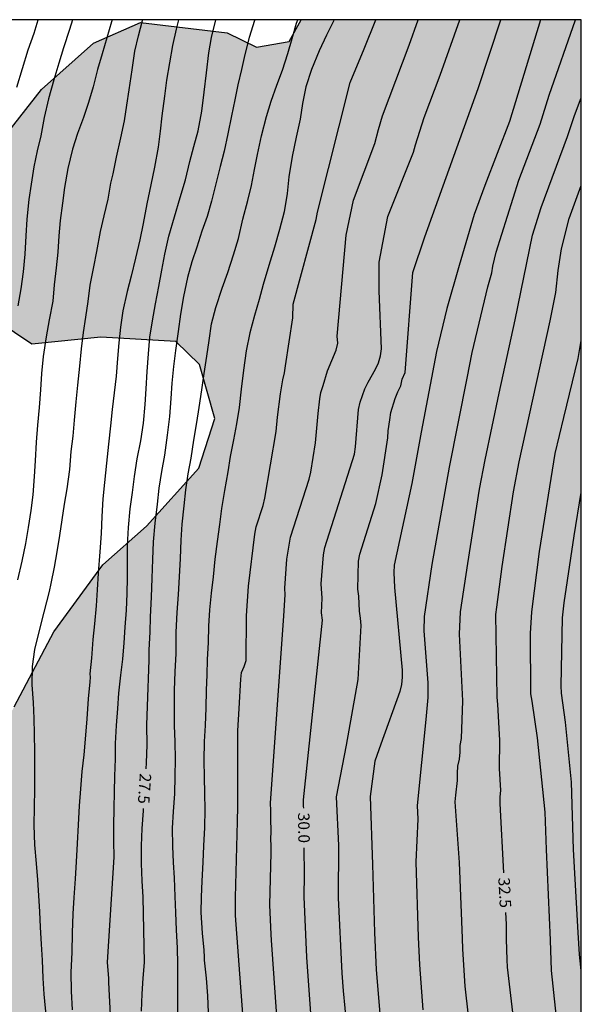
# Model space of a CAD drawing. Units: millimetres. Extents: x 583093 to 583448, y 4794789 to 4795041.
# Drawn here: x 583407 to 583444, y 4794976 to 4795040 of the extents above; entities that cross this region are included whole.
import ezdxf

# ---------------------------------------------------------------- set-up
doc = ezdxf.new("R2010")
doc.units = ezdxf.units.MM
for name, color, linetype in [('010106', 9, 'Continuous'), ('020104', 34, 'Continuous'), ('020307', 24, 'Continuous'), ('100106', 63, 'Continuous'), ('990504', 63, 'Continuous')]:
    doc.layers.add(name, color=color, linetype=linetype)
doc.layers.add('020105', color=24, linetype='Continuous', lineweight=30)
doc.styles.add('ARIALI', font='ARIALI.TTF', dxfattribs={"height": 1})

msp = doc.modelspace()

# ---------------------------------------------------------------- hatches: boundary and pattern name
at = {"layer": '990504'}
msp.add_hatch(color=256, dxfattribs=at).paths.add_polyline_path([(583444.139, 4794944.42), (583444.141, 4795040.178), (583425.834, 4795040.178), (583425.041, 4795038.75), (583422.904, 4795038.401), (583420.99, 4795039.334), (583415.334, 4795039.999), (583412.248, 4795038.642), (583408.847, 4795035.625), (583405.991, 4795032.016), (583404.271, 4795028.127), (583404.403, 4795023.103), (583405.943, 4795020.511), (583408.228, 4795018.988), (583412.732, 4795019.449), (583417.634, 4795019.175), (583419.189, 4795017.663), (583420.19, 4795014.144), (583419.149, 4795010.888), (583415.709, 4795007.112), (583412.869, 4795004.583), (583409.652, 4795000.191), (583407.069, 4794995.293), (583403.773, 4794989.471), (583400.05, 4794984.414), (583396.606, 4794980.491), (583393.723, 4794976.942), (583392.247, 4794973.838), (583392.727, 4794970.678), (583394.949, 4794968.777), (583398.833, 4794968.808), (583403.505, 4794970.815), (583405.96, 4794970.955), (583410.457, 4794968.875), (583412.182, 4794966.981), (583414.024, 4794965.086), (583417.36, 4794963.549), (583419.716, 4794962.959), (583422.332, 4794962.075), (583426.914, 4794957.833), (583428.837, 4794955.469), (583432.316, 4794951.711), (583438.032, 4794947.103), (583441.243, 4794945.041), (583443.979, 4794944.388)])

# ---------------------------------------------------------------- linework, layer by layer
at = {"layer": '010106', "flags": 128}
msp.add_lwpolyline([(583094.146, 4794790.192), (583444.136, 4794790.185), (583444.141, 4795040.178), (583094.151, 4795040.185)], close=True, dxfattribs=at)
at = {"layer": '020104', "flags": 128}
for points, elevation in [([(583407.243, 4795035.772), (583407.618, 4795037.005), (583407.994, 4795038.211), (583408.376, 4795039.301), (583408.632, 4795040.179)], 24.5), ([(583413.47, 4795040.178), (583413.423, 4795040.037), (583413.132, 4795039.002), (583412.815, 4795037.946), (583412.524, 4795036.942), (583412.232, 4795035.799), (583411.928, 4795034.773), (583411.591, 4795033.798), (583411.209, 4795032.756), (583410.893, 4795031.721), (583410.568, 4795030.467), (583410.356, 4795029.219), (583410.238, 4795028.199), (583410.084, 4795027.063), (583409.979, 4795026.059), (583409.921, 4795025.004), (583409.82, 4795023.979), (583409.683, 4795022.877), (583409.594, 4795021.791), (583409.348, 4795020.575), (583409.155, 4795019.465), (583408.965, 4795018.195), (583408.854, 4795017.076), (583408.782, 4795015.999), (583408.701, 4795014.861), (583408.594, 4795013.699), (583408.5, 4795012.587), (583408.435, 4795011.364), (583408.374, 4795010.355), (583408.292, 4795009.149), (583408.165, 4795008.125), (583407.985, 4795007.01), (583407.815, 4795005.966), (583407.578, 4795004.809), (583407.298, 4795003.597)], 25.5), ([(583409.325, 4794973.351), (583409.022, 4794976.534), (583408.968, 4794977.578), (583408.916, 4794978.76), (583408.853, 4794979.805), (583408.791, 4794980.901), (583408.737, 4794981.915), (583408.675, 4794982.986), (583408.62, 4794984.004), (583408.532, 4794985.058), (583408.416, 4794986.297), (583408.37, 4794987.574), (583408.395, 4794988.747), (583408.429, 4794989.915), (583408.413, 4794991.23), (583408.412, 4794992.356), (583408.408, 4794993.529), (583408.383, 4794994.543), (583408.325, 4794995.591), (583408.255, 4794996.744), (583408.269, 4794997.942), (583408.419, 4794999.048), (583408.699, 4795000.2), (583409.027, 4795001.48), (583409.37, 4795002.834), (583409.49, 4795003.35), (583409.695, 4795004.425), (583409.882, 4795005.43), (583410.061, 4795006.497), (583410.214, 4795007.526), (583410.362, 4795008.541), (583410.523, 4795009.539), (583410.709, 4795010.796), (583410.804, 4795011.98), (583410.922, 4795012.983), (583411.006, 4795014.034), (583411.118, 4795015.227), (583411.237, 4795016.304), (583411.367, 4795017.561), (583411.478, 4795018.676), (583411.605, 4795019.744), (583411.762, 4795020.764), (583411.898, 4795021.784), (583412.034, 4795022.834), (583412.284, 4795024.047), (583412.479, 4795025.049), (583412.709, 4795026.348), (583412.961, 4795027.379), (583413.205, 4795028.471), (583413.384, 4795029.507), (583413.54, 4795030.126), (583413.767, 4795031.214), (583414.048, 4795032.46), (583414.284, 4795033.578), (583414.441, 4795034.598), (583414.589, 4795035.596), (583414.784, 4795036.912), (583414.966, 4795038.134), (583415.187, 4795039.132), (583415.46, 4795040.132), (583415.474, 4795040.178)], 26), ([(583417.806, 4795040.178), (583417.658, 4795039.566), (583417.422, 4795038.504), (583417.216, 4795037.369), (583417.032, 4795036.237), (583416.896, 4795035.196), (583416.718, 4795033.897), (583416.613, 4795032.902), (583416.486, 4795031.869), (583416.252, 4795030.557), (583416.002, 4795029.409), (583415.743, 4795028.149), (583415.492, 4795026.877), (583415.274, 4795025.797), (583415.002, 4795024.611), (583414.722, 4795023.434), (583414.462, 4795022.437), (583414.176, 4795021.16), (583414.01, 4795020.097), (583413.905, 4795019.077), (583413.817, 4795018.06), (583413.727, 4795016.902), (583413.608, 4795015.821), (583413.484, 4795014.727), (583413.365, 4795013.647), (583413.236, 4795012.467), (583413.106, 4795011.21), (583412.976, 4795009.965), (583412.875, 4795008.893), (583412.789, 4795007.743), (583412.751, 4795006.622), (583412.674, 4795005.424), (583412.559, 4795004.042), (583412.487, 4795002.939), (583412.437, 4795001.906), (583412.317, 4795000.73), (583412.211, 4794999.692), (583412.125, 4794998.473), (583412.024, 4794997.466), (583412.033, 4794997.233), (583412.012, 4794996.935), (583411.901, 4794995.829), (583411.822, 4794994.515), (583411.717, 4794993.197), (583411.62, 4794992.163), (583411.496, 4794991.069), (583411.403, 4794989.945), (583411.322, 4794988.834), (583411.261, 4794987.593), (583411.196, 4794986.382), (583411.114, 4794985.184), (583411.051, 4794984.073), (583410.977, 4794982.849), (583410.91, 4794981.772), (583410.871, 4794980.548), (583410.831, 4794979.255), (583410.782, 4794977.966), (583410.803, 4794976.728), (583410.868, 4794975.502)], 26.5), ([(583413.731, 4794968.016), (583413.265, 4794977.298), (583413.256, 4794977.557), (583413.172, 4794978.623), (583413.602, 4794985.478), (583413.583, 4794986.531), (583413.593, 4794987.539), (583413.605, 4794988.652), (583413.625, 4794989.756), (583413.657, 4794990.764), (583413.69, 4794991.902), (583413.688, 4794992.911), (583413.765, 4794994.087), (583413.845, 4794995.186), (583413.916, 4794996.185), (583414.036, 4794997.361), (583414.163, 4794998.411), (583414.269, 4794999.488), (583414.327, 4795000.5), (583414.403, 4795001.62), (583414.453, 4795002.701), (583414.486, 4795003.736), (583414.471, 4795004.792), (583414.478, 4795005.84), (583414.534, 4795007.025), (583414.65, 4795008.24), (583414.808, 4795009.307), (583414.939, 4795010.349), (583415.12, 4795011.497), (583415.352, 4795012.684), (583415.533, 4795013.82), (583415.641, 4795015.043), (583415.699, 4795016.077), (583415.754, 4795017.211), (583415.848, 4795018.361), (583415.941, 4795019.45), (583416.116, 4795020.522), (583416.3, 4795021.619), (583416.515, 4795022.75), (583416.72, 4795023.834), (583416.912, 4795024.879), (583417.17, 4795026.048), (583417.546, 4795027.306), (583417.926, 4795028.56), (583418.262, 4795029.724), (583418.555, 4795030.923), (583418.807, 4795031.911), (583419.089, 4795032.932), (583419.34, 4795034.218), (583419.496, 4795035.458), (583419.648, 4795036.723), (583419.8, 4795038.028), (583419.974, 4795039.026), (583420.26, 4795040.178)], 27), ([(583417.774, 4794974.824), (583417.766, 4794976.066), (583417.762, 4794977.277), (583417.762, 4794978.481), (583417.743, 4794979.568), (583417.69, 4794980.72), (583417.647, 4794981.867), (583417.593, 4794982.92), (583417.541, 4794984.124), (583417.486, 4794985.125), (583417.437, 4794986.191), (583417.419, 4794987.365), (583417.487, 4794988.455), (583417.564, 4794989.622), (583417.598, 4794990.777), (583417.613, 4794991.86), (583417.583, 4794993.046), (583417.559, 4794994.06), (583417.543, 4794995.112), (583417.545, 4794996.388), (583417.596, 4794997.587), (583417.648, 4794998.784), (583417.665, 4794999.042), (583417.655, 4795000.185), (583417.716, 4795001.452), (583417.815, 4795002.636), (583417.884, 4795003.8), (583417.936, 4795004.998), (583417.979, 4795006.187), (583418.045, 4795007.234), (583418.179, 4795008.427), (583418.298, 4795009.482), (583418.438, 4795010.515), (583418.639, 4795011.543), (583418.824, 4795012.721), (583419.017, 4795013.874), (583419.169, 4795014.864), (583419.332, 4795016.017), (583419.494, 4795017.072), (583419.653, 4795018.216), (583419.81, 4795019.232), (583419.976, 4795020.312), (583420.255, 4795021.386), (583420.67, 4795022.643), (583421.042, 4795023.682), (583421.412, 4795024.815), (583421.725, 4795025.897), (583422.024, 4795027.165), (583422.347, 4795028.381), (583422.577, 4795029.361), (583422.782, 4795030.396), (583422.973, 4795031.385), (583423.236, 4795032.606), (583423.565, 4795033.856), (583423.864, 4795034.857), (583424.241, 4795035.908), (583424.617, 4795036.885), (583424.952, 4795037.972), (583425.251, 4795038.964), (583425.532, 4795039.956), (583425.604, 4795040.178)], 28), ([(583427.972, 4795040.178), (583427.934, 4795040.093), (583427.493, 4795039.18), (583427.009, 4795038.157), (583426.495, 4795036.926), (583426.138, 4795035.806), (583425.911, 4795034.718), (583425.763, 4795033.69), (583425.513, 4795032.52), (583425.241, 4795031.239), (583425.023, 4795029.927), (583424.904, 4795028.829), (583424.719, 4795027.634), (583424.422, 4795026.47), (583424.082, 4795025.319), (583423.711, 4795024.125), (583423.348, 4795022.893), (583423.08, 4795021.918), (583422.772, 4795020.866), (583422.479, 4795019.74), (583422.238, 4795018.562), (583422.069, 4795017.297), (583421.913, 4795016.053), (583421.77, 4795014.843), (583421.608, 4795013.784), (583421.408, 4795012.752), (583421.198, 4795011.656), (583421.033, 4795010.662), (583420.821, 4795009.423), (583420.627, 4795008.261), (583420.5, 4795007.211), (583420.329, 4795006.092), (583420.196, 4795004.943), (583420.072, 4795003.793), (583419.949, 4795002.73), (583419.83, 4795001.645), (583419.771, 4795000.576), (583419.756, 4794999.494), (583419.684, 4794998.4), (583419.661, 4794997.382), (583419.629, 4794996.379), (583419.595, 4794995.228), (583419.548, 4794994.086), (583419.494, 4794993.026), (583419.464, 4794991.802), (583419.487, 4794990.702), (583419.519, 4794989.64), (583419.534, 4794988.584), (583419.505, 4794987.428), (583419.444, 4794986.226), (583419.403, 4794985.153), (583419.342, 4794983.912), (583419.289, 4794982.895), (583419.265, 4794981.869), (583419.358, 4794980.509), (583419.467, 4794979.412), (583419.478, 4794978.959), (583419.492, 4794978.744), (583419.609, 4794977.582), (583419.696, 4794976.416), (583419.749, 4794975.329)], 28.5), ([(583422.276, 4794971.724), (583421.539, 4794981.669), (583421.53, 4794982.159), (583421.535, 4794982.843), (583421.668, 4794987.818), (583421.683, 4794988.796), (583421.693, 4794993.741), (583421.78, 4794995.183), (583421.879, 4794997.11), (583421.932, 4794997.543), (583422.095, 4794997.929), (583422.241, 4794998.336), (583422.255, 4795001.248), (583422.387, 4795003.183), (583422.79, 4795006.572), (583422.896, 4795007.049), (583423.356, 4795008.459), (583423.464, 4795008.941), (583424.191, 4795013.279), (583424.287, 4795014.217), (583424.485, 4795015.739), (583424.622, 4795016.657), (583424.745, 4795017.11), (583424.807, 4795017.578), (583425.285, 4795020.704), (583425.299, 4795021.603), (583426.808, 4795027.14), (583426.886, 4795027.619), (583429.025, 4795036.073), (583429.957, 4795038.286), (583430.707, 4795040.178)], 29), ([(583424.238, 4794975.1), (583423.9, 4794980.064), (583423.862, 4794980.44), (583423.772, 4794982.361), (583423.862, 4794985.754), (583423.869, 4794986.231), (583423.842, 4794986.676), (583423.865, 4794987.127), (583423.84, 4794988.032), (583423.853, 4794988.528), (583423.832, 4794989.008), (583424.706, 4795001.247), (583424.776, 4795002.617), (583424.756, 4795003.054), (583424.893, 4795004.947), (583425.125, 4795006.377), (583426.342, 4795010.168), (583426.452, 4795010.638), (583426.766, 4795012.553), (583426.933, 4795014.465), (583427.059, 4795015.425), (583427.111, 4795015.839), (583427.274, 4795016.282), (583427.544, 4795017.242), (583428.113, 4795018.605), (583428.22, 4795019.065), (583428.184, 4795019.52), (583428.772, 4795026.101), (583429.249, 4795028.395), (583430.65, 4795032.1), (583430.885, 4795033.002), (583431.135, 4795033.911), (583432.88, 4795038.528), (583433.477, 4795040.178)], 29.5), ([(583429.367, 4794968.816), (583428.591, 4794976.75), (583428.512, 4794977.904), (583428.273, 4794982.832), (583428.295, 4794986.25), (583428.13, 4794989.432), (583428.782, 4794992.802), (583429.564, 4794997.088), (583429.752, 4795000.605), (583429.709, 4795001.095), (583429.633, 4795001.551), (583429.591, 4795002.537), (583429.539, 4795002.99), (583429.57, 4795004.818), (583429.656, 4795005.279), (583430.709, 4795008.586), (583431.132, 4795010.458), (583431.486, 4795012.869), (583431.522, 4795013.335), (583431.633, 4795014.042), (583431.701, 4795014.525), (583431.979, 4795015.433), (583432.138, 4795015.869), (583432.336, 4795016.269), (583432.434, 4795016.712), (583432.636, 4795017.134), (583433.129, 4795023.666), (583433.923, 4795026.012), (583437.388, 4795035.695), (583438.882, 4795040.178)], 30.5), ([(583441.466, 4795040.178), (583439.438, 4795033.531), (583437.844, 4795029.362), (583437.142, 4795027.453), (583436.158, 4795024.131), (583435.355, 4795021.317), (583434.676, 4795018.503), (583433.67, 4795013.243), (583433.065, 4795009.88), (583431.908, 4795004.555), (583431.881, 4795004.08), (583431.924, 4795003.086), (583432.432, 4794997.703), (583432.425, 4794997.229), (583432.384, 4794996.76), (583432.289, 4794996.3), (583431.026, 4794992.87), (583430.652, 4794991.747), (583430.333, 4794989.435), (583430.491, 4794985.008), (583430.618, 4794980.557), (583430.736, 4794978.12), (583431.518, 4794968.754)], 31), ([(583433.81, 4794975.508), (583433.581, 4794978.442), (583433.495, 4794980.266), (583433.34, 4794985.186), (583433.474, 4794987.972), (583433.44, 4794988.856), (583434.01, 4794994.479), (583434.14, 4794995.913), (583434.131, 4794996.874), (583433.874, 4795000.261), (583433.898, 4795001.199), (583434.399, 4795004.6), (583435.515, 4795010.956), (583436.676, 4795016.76), (583437.013, 4795018.438), (583438.023, 4795022.739), (583438.301, 4795023.645), (583438.366, 4795024.077), (583438.579, 4795024.995), (583440.057, 4795029.711), (583441.451, 4795033.362), (583442.034, 4795035.247), (583443.755, 4795040.178)], 31.5), ([(583437.373, 4794969.703), (583436.549, 4794977.058), (583436.391, 4794979.463), (583436.372, 4794980.195), (583436.174, 4794985.142), (583435.895, 4794989.102), (583435.941, 4794989.534), (583436.039, 4794990.499), (583436.044, 4794990.962), (583436.078, 4794991.426), (583436.17, 4794991.887), (583436.218, 4794992.333), (583436.229, 4794992.776), (583436.303, 4794993.243), (583436.398, 4794995.703), (583436.184, 4795000.045), (583436.253, 4795001.497), (583436.729, 4795004.654), (583437.486, 4795009.517), (583437.854, 4795011.443), (583438.77, 4795015.786), (583439.815, 4795020.583), (583440.949, 4795026.104), (583441.516, 4795027.924), (583443.23, 4795032.557), (583443.693, 4795033.918), (583444.141, 4795035.088)], 32), ([(583444.14, 4794959.648), (583443.743, 4794961.151), (583443.544, 4794962.633), (583443.102, 4794966.598), (583443.054, 4794967.552), (583443.123, 4794968.507), (583442.771, 4794973.251), (583442.61, 4794974.191), (583442.193, 4794978.085), (583442.125, 4794980.054), (583441.859, 4794985.988), (583441.787, 4794988.416), (583441.271, 4794993.273), (583440.92, 4794995.671), (583440.831, 4794996.151), (583440.812, 4795000.097), (583440.898, 4795001.51), (583441.4, 4795005.44), (583442.431, 4795011.84), (583442.994, 4795014.211), (583443.94, 4795018.062), (583444.141, 4795019.223)], 33), ([(583444.14, 4794978.083), (583444.02, 4794979.117), (583443.943, 4794980.557), (583443.632, 4794985.971), (583443.508, 4794990.374), (583443.111, 4794994.309), (583442.846, 4794996.196), (583442.823, 4794996.68), (583442.915, 4795001.113), (583443.023, 4795002.088), (583443.668, 4795006.473), (583444.141, 4795009.31)], 33.5)]:
    msp.add_lwpolyline(points, dxfattribs=dict(at, elevation=elevation))
at = {"layer": '020105', "flags": 128}
for points, elevation in [([(583410.891, 4795040.178), (583410.683, 4795039.555), (583410.299, 4795038.349), (583409.996, 4795037.336), (583409.665, 4795036.254), (583409.324, 4795035.008), (583409.039, 4795033.792), (583408.807, 4795032.601), (583408.573, 4795031.625), (583408.359, 4795030.572), (583408.183, 4795029.445), (583408.022, 4795028.442), (583407.905, 4795027.159), (583407.842, 4795026.064), (583407.777, 4795024.867), (583407.657, 4795023.721), (583407.499, 4795022.598), (583407.302, 4795021.484)], 25), ([(583422.795, 4795040.178), (583422.778, 4795040.127), (583422.435, 4795039.019), (583422.143, 4795037.902), (583421.926, 4795036.922), (583421.7, 4795035.929), (583421.483, 4795034.94), (583421.274, 4795033.908), (583421.029, 4795032.73), (583420.793, 4795031.608), (583420.541, 4795030.604), (583420.262, 4795029.456), (583419.97, 4795028.322), (583419.675, 4795027.326), (583419.342, 4795026.373), (583418.999, 4795025.335), (583418.692, 4795024.364), (583418.402, 4795023.351), (583418.134, 4795022.1), (583417.936, 4795020.947), (583417.782, 4795019.815), (583417.604, 4795018.58), (583417.482, 4795017.529), (583417.384, 4795016.453), (583417.318, 4795015.445), (583417.215, 4795014.256), (583417.072, 4795013.038), (583416.898, 4795011.742), (583416.702, 4795010.667), (583416.518, 4795009.587), (583416.412, 4795008.536), (583416.268, 4795007.296), (583416.147, 4795006.073), (583416.122, 4795004.914), (583416.075, 4795003.707), (583416.014, 4795002.475), (583415.969, 4795001.182), (583415.929, 4795000.182), (583415.874, 4794999.015), (583415.867, 4794998.346), (583415.765, 4794995.334), (583415.73, 4794994.105), (583415.733, 4794992.824), (583415.69, 4794991.652), (583415.67, 4794991.246)], 27.5), ([(583425.993, 4794988.692), (583425.991, 4794988.821), (583425.981, 4794989.22), (583427.227, 4795000.956), (583427.162, 4795001.434), (583427.193, 4795002.405), (583427.144, 4795003.339), (583427.28, 4795005.228), (583427.367, 4795005.708), (583429.314, 4795011.807), (583429.391, 4795012.287), (583429.585, 4795014.723), (583429.686, 4795015.192), (583430.001, 4795016.083), (583430.217, 4795016.509), (583430.695, 4795017.348), (583430.89, 4795017.781), (583431.008, 4795018.233), (583431.076, 4795018.696), (583430.936, 4795022.482), (583430.936, 4795024.337), (583431.501, 4795027.322), (583433.173, 4795031.539), (583433.306, 4795032.017), (583433.876, 4795033.786), (583434.918, 4795036.569), (583436.191, 4795040.178)], 30), ([(583439.071, 4794984.454), (583438.828, 4794988.984), (583438.84, 4794989.423), (583438.875, 4794989.841), (583438.801, 4794991.273), (583438.807, 4794993.113), (583438.691, 4794995.462), (583438.633, 4794995.943), (583438.557, 4795001.33), (583438.611, 4795001.816), (583438.974, 4795004.472), (583439.706, 4795009.346), (583440.083, 4795011.303), (583442.105, 4795020.523), (583442.484, 4795022.376), (583442.629, 4795023.797), (583442.839, 4795025.217), (583443.352, 4795027.205), (583444.141, 4795029.351)], 32.5), ([(583415.504, 4794988.653), (583415.494, 4794988.507), (583415.413, 4794987.361), (583415.379, 4794986.227), (583415.371, 4794985.067), (583415.416, 4794983.937), (583415.469, 4794982.867), (583415.572, 4794978.609), (583415.479, 4794977.571), (583415.404, 4794976.554), (583415.379, 4794975.416)], 27.5), ([(583426.46, 4794975.264), (583426.194, 4794978.951), (583426.028, 4794982.899), (583426.047, 4794984.358), (583426.025, 4794986.098)], 30), ([(583444.14, 4794952.176), (583443.751, 4794953.093), (583443.19, 4794954.942), (583442.987, 4794955.879), (583442.843, 4794956.341), (583442.284, 4794957.701), (583442.139, 4794958.148), (583441.931, 4794959.04), (583441.293, 4794960.91), (583441.169, 4794961.36), (583440.486, 4794965.727), (583440.252, 4794967.63), (583440.259, 4794968.559), (583440.328, 4794969.482), (583440.292, 4794969.964), (583439.315, 4794978.296), (583439.295, 4794978.773), (583439.248, 4794980.124), (583439.25, 4794981.103), (583439.209, 4794981.862)], 32.5)]:
    msp.add_lwpolyline(points, dxfattribs=dict(at, elevation=elevation))
at = {"layer": '100106', "elevation": 40.4, "flags": 128}
for points in [[(583405.991, 4795032.016), (583408.847, 4795035.625), (583412.248, 4795038.642), (583415.334, 4795039.999), (583420.99, 4795039.334), (583422.904, 4795038.401), (583425.041, 4795038.75), (583425.834, 4795040.178)], [(583407.069, 4794995.293), (583409.652, 4795000.191), (583412.869, 4795004.583), (583415.709, 4795007.112), (583419.149, 4795010.888), (583420.19, 4795014.144), (583419.189, 4795017.663), (583417.634, 4795019.175), (583412.732, 4795019.449), (583408.228, 4795018.988), (583405.943, 4795020.511)]]:
    msp.add_lwpolyline(points, dxfattribs=at)

# ---------------------------------------------------------------- texts
at = {"layer": '020307', "style": 'ARIALI'}
for s, rotation, p in [('27.5', 266.16277, (583415.287, 4794990.971, 27.499)), ('30.0', 270.71777, (583425.621, 4794988.388, 29.999)), ('32.5', 273.06377, (583438.712, 4794984.135, 32.499))]:
    msp.add_text(s, height=0.75, rotation=rotation, dxfattribs=at).set_placement(p)

doc.saveas('drawing.dxf')
